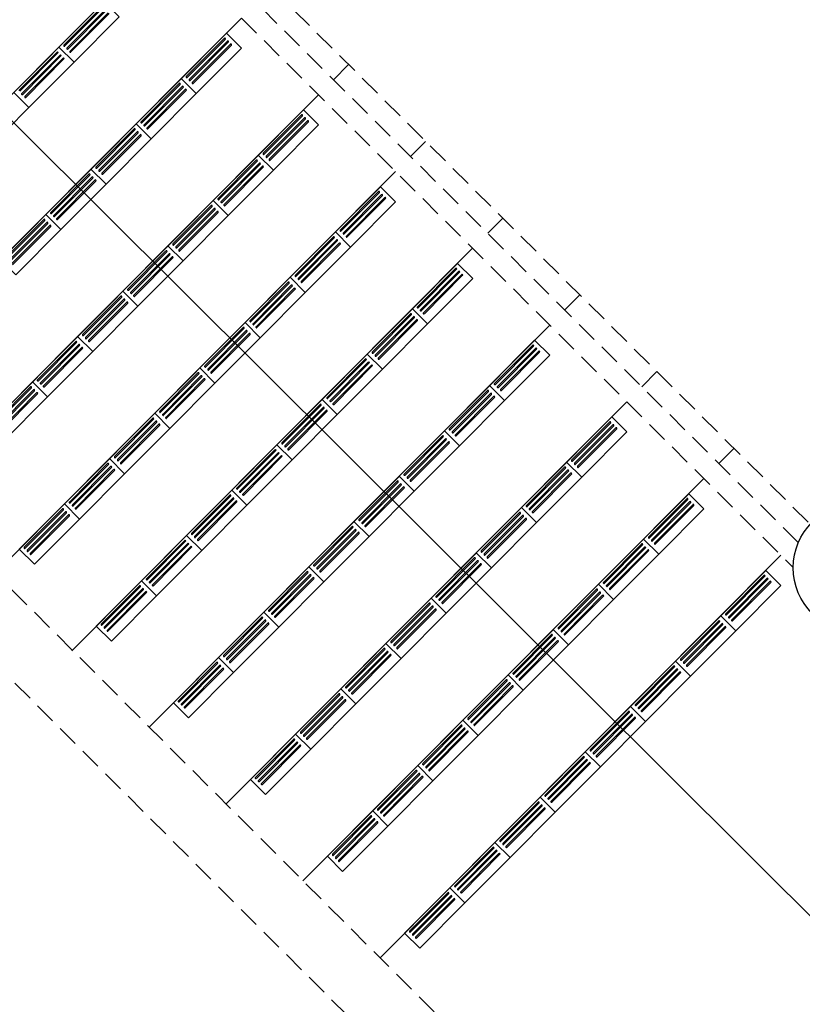
# Model space of a CAD drawing. Units: inches. Extents: x 518343 to 2243824, y -11696 to 886620.
# Drawn here: x 1159722 to 1161556, y 164216 to 166524 of the extents above; entities that cross this region are included whole.
import ezdxf

# ---------------------------------------------------------------- set-up
doc = ezdxf.new("R2010")
doc.units = ezdxf.units.IN
doc.header["$LTSCALE"] = 400
doc.header["$MEASUREMENT"] = 0
doc.linetypes.add('HIDDEN2', pattern=[0.1875, 0.125, -0.0625])
doc.layers.add('1-8', color=8, linetype='Continuous')

msp = doc.modelspace()

# ---------------------------------------------------------------- linework, layer by layer
at = {"layer": '1-8', "linetype": 'HIDDEN2'}
for p, q in [((1159408.9, 167498.5), (1161574.9, 165341.1)), ((1161547, 165298.2), (1159373.5, 167463.2)), ((1159338.3, 167427.8), (1161534.9, 165239.7)), ((1162867.8, 162023.4), (1158437.9, 166453.3)), ((1158331.8, 166347.3), (1162805.7, 161873.4))]:
    msp.add_line(p, q, dxfattribs=at)
at = {"layer": '1-8', "color": 250}
for p, q in [((1160060.9, 166707.9), (1159121.1, 165764.4)), ((1160241.6, 166528), (1159301.8, 165584.5)), ((1160492.8, 166418.9), (1160457.5, 166383.4)), ((1160422.3, 166348), (1159482.5, 165404.5)), ((1160673.5, 166238.9), (1160638.2, 166203.5)), ((1160602.9, 166168.1), (1159663.1, 165224.6)), ((1160854.2, 166059), (1160818.9, 166023.5)), ((1160783.6, 165988.1), (1159843.8, 165044.6)), ((1161034.8, 165879), (1160999.5, 165843.6)), ((1160964.3, 165808.2), (1160024.5, 164864.6)), ((1161215.5, 165699), (1161180.2, 165663.6)), ((1161144.9, 165628.2), (1160205.1, 164684.7)), ((1161396.2, 165519.1), (1161360.9, 165483.7)), ((1161325.6, 165448.2), (1160385.8, 164504.7)), ((1161506.3, 165268.3), (1160566.5, 164324.8))]:
    msp.add_line(p, q, dxfattribs=at)
at = {"layer": '1-8', "color": 58}
for p, q in [((1159915.2, 166554.6), (1159825.6, 166464.6)), ((1159917.3, 166552.4), (1159827.7, 166462.5)), ((1159922.3, 166547.5), (1159832.7, 166457.5)), ((1159924.4, 166545.4), (1159834.8, 166455.4)), ((1159929.4, 166540.4), (1159839.8, 166450.5)), ((1159931.5, 166538.3), (1159841.9, 166448.4)), ((1160112.1, 166390.9), (1160201.7, 166480.9)), ((1160114.2, 166388.8), (1160203.9, 166478.8)), ((1160119.2, 166383.8), (1160208.8, 166473.8)), ((1160121.3, 166381.7), (1160210.9, 166471.7)), ((1160126.3, 166376.8), (1160215.9, 166466.8)), ((1160128.4, 166374.7), (1160218, 166464.6)), ((1159719.7, 166358.3), (1159809.4, 166448.3)), ((1159721.9, 166356.2), (1159811.5, 166446.2)), ((1159726.8, 166351.3), (1159816.4, 166441.2)), ((1159728.9, 166349.1), (1159818.6, 166439.1)), ((1159733.9, 166344.2), (1159823.5, 166434.2)), ((1159736, 166342.1), (1159825.7, 166432.1)), ((1160095.9, 166374.6), (1160006.3, 166284.6)), ((1160098, 166372.5), (1160008.4, 166282.5)), ((1160103, 166367.5), (1160013.3, 166277.6)), ((1160105.1, 166365.4), (1160015.5, 166275.5)), ((1160110.1, 166360.5), (1160020.4, 166270.5)), ((1160112.2, 166358.4), (1160022.6, 166268.4)), ((1160292.8, 166210.9), (1160382.4, 166300.9)), ((1160294.9, 166208.8), (1160384.5, 166298.8)), ((1160299.9, 166203.9), (1160389.5, 166293.9)), ((1160302, 166201.8), (1160391.6, 166291.7)), ((1159900.4, 166178.4), (1159990, 166268.3)), ((1159902.5, 166176.2), (1159992.1, 166266.2)), ((1160306.9, 166196.8), (1160396.6, 166286.8)), ((1160309.1, 166194.7), (1160398.7, 166284.7)), ((1159907.5, 166171.3), (1159997.1, 166261.3)), ((1159909.6, 166169.2), (1159999.2, 166259.2)), ((1159914.6, 166164.2), (1160004.2, 166254.2)), ((1159916.7, 166162.1), (1160006.3, 166252.1)), ((1160276.5, 166194.6), (1160186.9, 166104.7)), ((1160278.7, 166192.5), (1160189, 166102.6)), ((1160283.6, 166187.6), (1160194, 166097.6)), ((1160285.8, 166185.5), (1160196.1, 166095.5)), ((1160290.7, 166180.5), (1160201.1, 166090.6)), ((1160292.8, 166178.4), (1160203.2, 166088.4)), ((1159884.2, 166162.1), (1159794.5, 166072.1)), ((1159886.3, 166159.9), (1159796.7, 166070)), ((1159891.3, 166155), (1159801.6, 166065)), ((1159893.4, 166152.9), (1159803.8, 166062.9)), ((1159898.3, 166147.9), (1159808.7, 166058)), ((1159900.5, 166145.8), (1159810.8, 166055.8)), ((1160473.4, 166031), (1160563.1, 166121)), ((1160475.6, 166028.9), (1160565.2, 166118.8)), ((1160480.5, 166023.9), (1160570.2, 166113.9)), ((1160482.7, 166021.8), (1160572.3, 166111.8)), ((1160487.6, 166016.9), (1160577.2, 166106.8)), ((1160489.7, 166014.8), (1160579.4, 166104.7)), ((1160081.1, 165998.4), (1160170.7, 166088.4)), ((1160083.2, 165996.3), (1160172.8, 166086.3)), ((1160088.2, 165991.3), (1160177.8, 166081.3)), ((1160090.3, 165989.2), (1160179.9, 166079.2)), ((1160095.2, 165984.3), (1160184.9, 166074.3)), ((1160097.4, 165982.2), (1160187, 166072.1)), ((1159688.7, 165965.8), (1159778.3, 166055.8)), ((1159690.8, 165963.7), (1159780.4, 166053.7)), ((1159695.8, 165958.7), (1159785.4, 166048.7)), ((1159697.9, 165956.6), (1159787.5, 166046.6)), ((1159702.9, 165951.7), (1159792.5, 166041.7)), ((1159705, 165949.6), (1159794.6, 166039.5)), ((1160457.2, 166014.7), (1160367.6, 165924.7)), ((1160459.3, 166012.6), (1160369.7, 165922.6)), ((1160464.3, 166007.6), (1160374.7, 165917.7)), ((1160466.4, 166005.5), (1160376.8, 165915.5)), ((1160471.4, 166000.6), (1160381.8, 165910.6)), ((1160473.5, 165998.5), (1160383.9, 165908.5)), ((1160064.8, 165982.1), (1159975.2, 165892.1)), ((1160067, 165980), (1159977.3, 165890)), ((1160071.9, 165975), (1159982.3, 165885.1)), ((1160074, 165972.9), (1159984.4, 165882.9)), ((1160079, 165968), (1159989.4, 165878)), ((1160081.1, 165965.9), (1159991.5, 165875.9)), ((1160654.1, 165851), (1160743.7, 165941)), ((1160656.2, 165848.9), (1160745.9, 165938.9)), ((1160661.2, 165844), (1160750.8, 165934)), ((1160663.3, 165841.9), (1160752.9, 165931.8)), ((1160668.3, 165836.9), (1160757.9, 165926.9)), ((1160670.4, 165834.8), (1160760, 165924.8)), ((1160261.7, 165818.4), (1160351.4, 165908.4)), ((1160263.9, 165816.3), (1160353.5, 165906.3)), ((1160268.8, 165811.4), (1160358.4, 165901.4)), ((1160270.9, 165809.3), (1160360.6, 165899.2)), ((1159869.4, 165785.8), (1159959, 165875.8)), ((1159871.5, 165783.7), (1159961.1, 165873.7)), ((1160275.9, 165804.3), (1160365.5, 165894.3)), ((1160278, 165802.2), (1160367.7, 165892.2)), ((1159876.4, 165778.8), (1159966.1, 165868.8)), ((1159878.6, 165776.7), (1159968.2, 165866.6)), ((1159883.5, 165771.7), (1159973.1, 165861.7)), ((1159885.6, 165769.6), (1159975.3, 165859.6)), ((1160637.9, 165834.7), (1160548.3, 165744.8)), ((1160640, 165832.6), (1160550.4, 165742.6)), ((1160645, 165827.7), (1160555.3, 165737.7)), ((1160647.1, 165825.6), (1160557.5, 165735.6)), ((1160652.1, 165820.6), (1160562.4, 165730.6)), ((1160654.2, 165818.5), (1160564.6, 165728.5)), ((1160245.5, 165802.1), (1160155.9, 165712.2)), ((1160247.6, 165800), (1160158, 165710)), ((1160252.6, 165795.1), (1160163, 165705.1)), ((1160254.7, 165793), (1160165.1, 165703)), ((1160259.7, 165788), (1160170, 165698)), ((1160261.8, 165785.9), (1160172.2, 165695.9)), ((1159853.1, 165769.5), (1159763.5, 165679.6)), ((1159855.2, 165767.4), (1159765.6, 165677.5)), ((1159860.2, 165762.5), (1159770.6, 165672.5)), ((1159862.3, 165760.4), (1159772.7, 165670.4)), ((1160834.8, 165671.1), (1160924.4, 165761.1)), ((1160836.9, 165669), (1160926.5, 165758.9)), ((1159867.3, 165755.4), (1159777.7, 165665.5)), ((1159869.4, 165753.3), (1159779.8, 165663.3)), ((1160841.9, 165664), (1160931.5, 165754)), ((1160844, 165661.9), (1160933.6, 165751.9)), ((1160848.9, 165657), (1160938.6, 165746.9)), ((1160851.1, 165654.8), (1160940.7, 165744.8)), ((1160442.4, 165638.5), (1160532, 165728.5)), ((1160444.5, 165636.4), (1160534.1, 165726.3)), ((1160449.5, 165631.4), (1160539.1, 165721.4)), ((1160451.6, 165629.3), (1160541.2, 165719.3)), ((1160456.6, 165624.4), (1160546.2, 165714.3)), ((1160458.7, 165622.2), (1160548.3, 165712.2)), ((1160050, 165605.9), (1160139.6, 165695.9)), ((1160052.1, 165603.8), (1160141.8, 165693.7)), ((1160057.1, 165598.8), (1160146.7, 165688.8)), ((1160059.2, 165596.7), (1160148.9, 165686.7)), ((1160064.2, 165591.8), (1160153.8, 165681.8)), ((1160066.3, 165589.7), (1160155.9, 165679.6)), ((1159657.6, 165573.3), (1159747.3, 165663.3)), ((1159659.8, 165571.2), (1159749.4, 165661.2)), ((1159664.7, 165566.2), (1159754.3, 165656.2)), ((1159666.8, 165564.1), (1159756.5, 165654.1)), ((1159671.8, 165559.2), (1159761.4, 165649.2)), ((1159673.9, 165557.1), (1159763.6, 165647)), ((1160818.5, 165654.8), (1160728.9, 165564.8)), ((1160820.7, 165652.7), (1160731, 165562.7)), ((1160825.6, 165647.7), (1160736, 165557.7)), ((1160827.8, 165645.6), (1160738.1, 165555.6)), ((1160426.2, 165622.2), (1160336.5, 165532.2)), ((1160428.3, 165620.1), (1160338.7, 165530.1)), ((1160832.7, 165640.7), (1160743.1, 165550.7)), ((1160834.8, 165638.5), (1160745.2, 165548.6)), ((1160433.3, 165615.1), (1160343.6, 165525.1)), ((1160435.4, 165613), (1160345.8, 165523)), ((1160440.3, 165608.1), (1160350.7, 165518.1)), ((1160442.5, 165606), (1160352.8, 165516)), ((1160033.8, 165589.6), (1159944.2, 165499.6)), ((1160035.9, 165587.5), (1159946.3, 165497.5)), ((1160040.9, 165582.5), (1159951.2, 165492.6)), ((1160043, 165580.4), (1159953.4, 165490.4)), ((1160048, 165575.5), (1159958.3, 165485.5)), ((1160050.1, 165573.4), (1159960.5, 165483.4)), ((1161015.4, 165491.1), (1161105.1, 165581.1)), ((1161017.6, 165489), (1161107.2, 165579)), ((1161022.5, 165484.1), (1161112.2, 165574)), ((1161024.7, 165481.9), (1161114.3, 165571.9)), ((1161029.6, 165477), (1161119.2, 165567)), ((1161031.7, 165474.9), (1161121.4, 165564.9)), ((1160623.1, 165458.5), (1160712.7, 165548.5)), ((1160625.2, 165456.4), (1160714.8, 165546.4)), ((1160630.2, 165451.5), (1160719.8, 165541.4)), ((1160632.3, 165449.3), (1160721.9, 165539.3)), ((1160637.2, 165444.4), (1160726.9, 165534.4)), ((1160639.4, 165442.3), (1160729, 165532.3)), ((1160230.7, 165425.9), (1160320.3, 165515.9)), ((1160232.8, 165423.8), (1160322.4, 165513.8)), ((1160237.8, 165418.9), (1160327.4, 165508.9)), ((1160239.9, 165416.8), (1160329.5, 165506.7)), ((1159838.3, 165393.3), (1159927.9, 165483.3)), ((1159840.4, 165391.2), (1159930.1, 165481.2)), ((1160244.9, 165411.8), (1160334.5, 165501.8)), ((1160247, 165409.7), (1160336.6, 165499.7)), ((1159845.4, 165386.3), (1159935, 165476.3)), ((1159847.5, 165384.2), (1159937.1, 165474.1)), ((1159852.5, 165379.2), (1159942.1, 165469.2)), ((1159854.6, 165377.1), (1159944.2, 165467.1)), ((1160999.2, 165474.8), (1160909.6, 165384.8)), ((1161001.3, 165472.7), (1160911.7, 165382.7)), ((1161006.3, 165467.8), (1160916.7, 165377.8)), ((1161008.4, 165465.6), (1160918.8, 165375.7)), ((1161013.4, 165460.7), (1160923.8, 165370.7)), ((1161015.5, 165458.6), (1160925.9, 165368.6)), ((1160606.8, 165442.2), (1160517.2, 165352.2)), ((1160609, 165440.1), (1160519.3, 165350.1)), ((1160613.9, 165435.2), (1160524.3, 165345.2)), ((1160616, 165433.1), (1160526.4, 165343.1)), ((1160621, 165428.1), (1160531.4, 165338.1)), ((1160623.1, 165426), (1160533.5, 165336)), ((1160214.5, 165409.6), (1160124.8, 165319.7)), ((1160216.6, 165407.5), (1160127, 165317.5)), ((1160221.5, 165402.6), (1160131.9, 165312.6)), ((1160223.7, 165400.5), (1160134, 165310.5)), ((1160228.6, 165395.5), (1160139, 165305.5)), ((1160230.7, 165393.4), (1160141.1, 165303.4)), ((1161196.1, 165311.2), (1161285.7, 165401.1)), ((1161198.2, 165309), (1161287.9, 165399)), ((1161203.2, 165304.1), (1161292.8, 165394.1)), ((1161205.3, 165302), (1161294.9, 165392)), ((1159822.1, 165377), (1159732.4, 165287.1)), ((1159824.2, 165374.9), (1159734.6, 165284.9)), ((1159829.2, 165370), (1159739.5, 165280)), ((1159831.3, 165367.9), (1159741.7, 165277.9)), ((1160803.7, 165278.6), (1160893.4, 165368.5)), ((1160805.9, 165276.4), (1160895.5, 165366.4)), ((1161210.3, 165297), (1161299.9, 165387)), ((1161212.4, 165294.9), (1161302, 165384.9)), ((1159836.2, 165362.9), (1159746.6, 165272.9)), ((1159838.4, 165360.8), (1159748.7, 165270.8)), ((1160810.8, 165271.5), (1160900.4, 165361.5)), ((1160812.9, 165269.4), (1160902.6, 165359.4)), ((1160817.9, 165264.5), (1160907.5, 165354.4)), ((1160820, 165262.3), (1160909.7, 165352.3)), ((1160411.4, 165246), (1160501, 165336)), ((1160413.5, 165243.9), (1160503.1, 165333.8)), ((1160418.4, 165238.9), (1160508.1, 165328.9)), ((1160420.6, 165236.8), (1160510.2, 165326.8)), ((1160425.5, 165231.9), (1160515.1, 165321.8)), ((1160427.6, 165229.7), (1160517.3, 165319.7)), ((1160019, 165213.4), (1160108.6, 165303.4)), ((1160021.1, 165211.3), (1160110.7, 165301.2)), ((1160026.1, 165206.3), (1160115.7, 165296.3)), ((1160028.2, 165204.2), (1160117.8, 165294.2)), ((1160033.1, 165199.3), (1160122.8, 165289.2)), ((1160035.3, 165197.1), (1160124.9, 165287.1)), ((1161179.9, 165294.9), (1161090.3, 165204.9)), ((1161182, 165292.7), (1161092.4, 165202.8)), ((1161187, 165287.8), (1161097.3, 165197.8)), ((1161189.1, 165285.7), (1161099.5, 165195.7)), ((1161194.1, 165280.7), (1161104.4, 165190.8)), ((1161196.2, 165278.6), (1161106.6, 165188.7)), ((1160787.5, 165262.3), (1160697.9, 165172.3)), ((1160789.6, 165260.2), (1160700, 165170.2)), ((1160794.6, 165255.2), (1160705, 165165.2)), ((1160796.7, 165253.1), (1160707.1, 165163.1)), ((1160395.1, 165229.7), (1160305.5, 165139.7)), ((1160397.2, 165227.6), (1160307.6, 165137.6)), ((1160801.7, 165248.2), (1160712, 165158.2)), ((1160803.8, 165246), (1160714.2, 165156.1)), ((1160402.2, 165222.6), (1160312.6, 165132.6)), ((1160404.3, 165220.5), (1160314.7, 165130.5)), ((1160409.3, 165215.6), (1160319.7, 165125.6)), ((1160411.4, 165213.4), (1160321.8, 165123.5)), ((1161376.8, 165131.2), (1161466.4, 165221.2)), ((1161378.9, 165129.1), (1161468.5, 165219.1)), ((1161383.9, 165124.1), (1161473.5, 165214.1)), ((1161386, 165122), (1161475.6, 165212)), ((1161390.9, 165117.1), (1161480.6, 165207.1)), ((1161393.1, 165115), (1161482.7, 165204.9)), ((1160002.7, 165197.1), (1159913.1, 165107.1)), ((1160004.9, 165195), (1159915.2, 165105)), ((1160009.8, 165190), (1159920.2, 165100)), ((1160011.9, 165187.9), (1159922.3, 165097.9)), ((1160016.9, 165183), (1159927.3, 165093)), ((1160019, 165180.9), (1159929.4, 165090.9)), ((1160984.4, 165098.6), (1161074, 165188.6)), ((1160986.5, 165096.5), (1161076.1, 165186.5)), ((1160991.5, 165091.6), (1161081.1, 165181.5)), ((1160993.6, 165089.4), (1161083.2, 165179.4)), ((1160998.6, 165084.5), (1161088.2, 165174.5)), ((1161000.7, 165082.4), (1161090.3, 165172.4)), ((1160592, 165066), (1160681.6, 165156)), ((1160594.1, 165063.9), (1160683.8, 165153.9)), ((1160599.1, 165059), (1160688.7, 165148.9)), ((1160601.2, 165056.8), (1160690.9, 165146.8)), ((1160606.2, 165051.9), (1160695.8, 165141.9)), ((1160608.3, 165049.8), (1160697.9, 165139.8)), ((1160199.6, 165033.4), (1160289.3, 165123.4)), ((1160201.8, 165031.3), (1160291.4, 165121.3)), ((1160206.7, 165026.4), (1160296.3, 165116.3)), ((1160208.8, 165024.2), (1160298.5, 165114.2)), ((1161360.5, 165114.9), (1161270.9, 165024.9)), ((1161362.7, 165112.8), (1161273, 165022.8)), ((1160213.8, 165019.3), (1160303.4, 165109.3)), ((1160215.9, 165017.2), (1160305.6, 165107.2)), ((1161367.6, 165107.8), (1161278, 165017.9)), ((1161369.8, 165105.7), (1161280.1, 165015.8)), ((1161374.7, 165100.8), (1161285.1, 165010.8)), ((1161376.8, 165098.7), (1161287.2, 165008.7)), ((1160968.2, 165082.3), (1160878.5, 164992.3)), ((1160970.3, 165080.2), (1160880.7, 164990.2)), ((1160975.3, 165075.3), (1160885.6, 164985.3)), ((1160977.4, 165073.1), (1160887.8, 164983.2)), ((1160982.3, 165068.2), (1160892.7, 164978.2)), ((1160984.5, 165066.1), (1160894.8, 164976.1)), ((1160575.8, 165049.7), (1160486.2, 164959.7)), ((1160577.9, 165047.6), (1160488.3, 164957.6)), ((1160582.9, 165042.7), (1160493.2, 164952.7)), ((1160585, 165040.5), (1160495.4, 164950.6)), ((1160590, 165035.6), (1160500.3, 164945.6)), ((1160592.1, 165033.5), (1160502.5, 164943.5)), ((1160183.4, 165017.1), (1160093.8, 164927.1)), ((1160185.5, 165015), (1160095.9, 164925)), ((1160190.5, 165010.1), (1160100.9, 164920.1)), ((1160192.6, 165008), (1160103, 164918)), ((1160197.6, 165003), (1160107.9, 164913)), ((1160199.7, 165000.9), (1160110.1, 164910.9)), ((1161165.1, 164918.7), (1161254.7, 165008.6)), ((1161167.2, 164916.5), (1161256.8, 165006.5)), ((1161172.2, 164911.6), (1161261.8, 165001.6)), ((1161174.3, 164909.5), (1161263.9, 164999.5)), ((1160772.7, 164886.1), (1160862.3, 164976)), ((1160774.8, 164883.9), (1160864.4, 164973.9)), ((1161179.2, 164904.5), (1161268.9, 164994.5)), ((1161181.4, 164902.4), (1161271, 164992.4)), ((1160779.8, 164879), (1160869.4, 164969)), ((1160781.9, 164876.9), (1160871.5, 164966.9)), ((1160786.9, 164871.9), (1160876.5, 164961.9)), ((1160789, 164869.8), (1160878.6, 164959.8)), ((1160380.3, 164853.5), (1160469.9, 164943.4)), ((1160382.4, 164851.3), (1160472.1, 164941.3)), ((1160387.4, 164846.4), (1160477, 164936.4)), ((1160389.5, 164844.3), (1160479.1, 164934.3)), ((1160394.5, 164839.4), (1160484.1, 164929.3)), ((1160396.6, 164837.2), (1160486.2, 164927.2)), ((1161148.8, 164902.4), (1161059.2, 164812.4)), ((1161151, 164900.2), (1161061.3, 164810.3)), ((1161155.9, 164895.3), (1161066.3, 164805.3)), ((1161158, 164893.2), (1161068.4, 164803.2)), ((1161163, 164888.2), (1161073.4, 164798.3)), ((1161165.1, 164886.1), (1161075.5, 164796.1)), ((1160756.5, 164869.8), (1160666.8, 164779.8)), ((1160758.6, 164867.6), (1160669, 164777.7)), ((1160763.5, 164862.7), (1160673.9, 164772.7)), ((1160765.7, 164860.6), (1160676, 164770.6)), ((1160364.1, 164837.2), (1160274.4, 164747.2)), ((1160366.2, 164835.1), (1160276.6, 164745.1)), ((1160770.6, 164855.6), (1160681, 164765.7)), ((1160772.7, 164853.5), (1160683.1, 164763.6)), ((1160371.2, 164830.1), (1160281.5, 164740.1)), ((1160373.3, 164828), (1160283.7, 164738)), ((1160378.2, 164823.1), (1160288.6, 164733.1)), ((1160380.4, 164820.9), (1160290.7, 164731)), ((1160953.4, 164706.1), (1161043, 164796.1)), ((1160955.5, 164704), (1161045.1, 164794)), ((1160960.4, 164699), (1161050.1, 164789)), ((1160962.6, 164696.9), (1161052.2, 164786.9)), ((1160967.5, 164692), (1161057.1, 164782)), ((1160969.6, 164689.9), (1161059.3, 164779.8)), ((1160561, 164673.5), (1160650.6, 164763.5)), ((1160563.1, 164671.4), (1160652.7, 164761.4)), ((1160568.1, 164666.5), (1160657.7, 164756.4)), ((1160570.2, 164664.3), (1160659.8, 164754.3)), ((1160575.1, 164659.4), (1160664.8, 164749.4)), ((1160577.3, 164657.3), (1160666.9, 164747.3)), ((1160937.1, 164689.8), (1160847.5, 164599.8)), ((1160939.2, 164687.7), (1160849.6, 164597.7)), ((1160944.2, 164682.7), (1160854.6, 164592.8)), ((1160946.3, 164680.6), (1160856.7, 164590.7)), ((1160951.3, 164675.7), (1160861.7, 164585.7)), ((1160953.4, 164673.6), (1160863.8, 164583.6)), ((1160544.7, 164657.2), (1160455.1, 164567.2)), ((1160546.9, 164655.1), (1160457.2, 164565.1)), ((1160551.8, 164650.2), (1160462.2, 164560.2)), ((1160553.9, 164648), (1160464.3, 164558.1)), ((1160558.9, 164643.1), (1160469.3, 164553.1)), ((1160561, 164641), (1160471.4, 164551)), ((1160741.6, 164493.6), (1160831.3, 164583.5)), ((1160743.8, 164491.4), (1160833.4, 164581.4)), ((1160748.7, 164486.5), (1160838.3, 164576.5)), ((1160750.8, 164484.4), (1160840.5, 164574.4)), ((1160755.8, 164479.4), (1160845.4, 164569.4)), ((1160757.9, 164477.3), (1160847.6, 164567.3)), ((1160725.4, 164477.3), (1160635.8, 164387.3)), ((1160727.5, 164475.1), (1160637.9, 164385.2)), ((1160732.5, 164470.2), (1160642.9, 164380.2)), ((1160734.6, 164468.1), (1160645, 164378.1)), ((1160739.6, 164463.1), (1160649.9, 164373.2)), ((1160741.7, 164461), (1160652.1, 164371))]:
    msp.add_line(p, q, dxfattribs=at)
at = {"layer": '1-8', "color": 250, "linetype": 'ByBlock', "ltscale": 3}
for points in [[(1158967.7, 167020.3), (1161619.6, 164378.8), (1162363.6, 164648.5), (1162363.6, 166516.7)], [(1158967.7, 167020.3), (1161619.6, 164378.8), (1162363.6, 164648.5), (1162363.6, 166818.4)]]:
    msp.add_lwpolyline(points, dxfattribs=at)
at = {"layer": '1-8', "color": 58}
for points in [[(1159919.8, 166566.2), (1159955.2, 166531), (1159849.4, 166424.7), (1159813.9, 166460), (1159919.8, 166566.2)], [(1160100.5, 166386.3), (1160135.9, 166351), (1160241.7, 166457.3), (1160206.3, 166492.6), (1160100.5, 166386.3)], [(1159708.1, 166353.7), (1159743.5, 166318.4), (1159849.4, 166424.7), (1159813.9, 166460), (1159708.1, 166353.7)], [(1160100.5, 166386.3), (1160135.9, 166351), (1160030, 166244.7), (1159994.6, 166280), (1160100.5, 166386.3)], [(1159708.1, 166353.7), (1159743.5, 166318.4), (1159637.6, 166212.1), (1159602.2, 166247.4), (1159708.1, 166353.7)], [(1160281.1, 166206.3), (1160316.5, 166171), (1160422.4, 166277.3), (1160387, 166312.6), (1160281.1, 166206.3)], [(1159888.7, 166173.7), (1159924.2, 166138.4), (1160030, 166244.7), (1159994.6, 166280), (1159888.7, 166173.7)], [(1160281.1, 166206.3), (1160316.5, 166171), (1160210.7, 166064.8), (1160175.3, 166100), (1160281.1, 166206.3)], [(1159888.7, 166173.7), (1159924.2, 166138.4), (1159818.3, 166032.2), (1159782.9, 166067.5), (1159888.7, 166173.7)], [(1160461.8, 166026.4), (1160497.2, 165991.1), (1160603.1, 166097.4), (1160567.6, 166132.6), (1160461.8, 166026.4)], [(1160069.4, 165993.8), (1160104.8, 165958.5), (1160210.7, 166064.8), (1160175.3, 166100), (1160069.4, 165993.8)], [(1159677, 165961.2), (1159712.5, 165925.9), (1159818.3, 166032.2), (1159782.9, 166067.5), (1159677, 165961.2)], [(1160461.8, 166026.4), (1160497.2, 165991.1), (1160391.4, 165884.8), (1160355.9, 165920.1), (1160461.8, 166026.4)], [(1160069.4, 165993.8), (1160104.8, 165958.5), (1159999, 165852.2), (1159963.5, 165887.5), (1160069.4, 165993.8)], [(1160642.5, 165846.4), (1160677.9, 165811.1), (1160783.7, 165917.4), (1160748.3, 165952.7), (1160642.5, 165846.4)], [(1160250.1, 165813.8), (1160285.5, 165778.5), (1160391.4, 165884.8), (1160355.9, 165920.1), (1160250.1, 165813.8)], [(1159857.7, 165781.2), (1159893.1, 165745.9), (1159999, 165852.2), (1159963.5, 165887.5), (1159857.7, 165781.2)], [(1160642.5, 165846.4), (1160677.9, 165811.1), (1160572, 165704.8), (1160536.6, 165740.1), (1160642.5, 165846.4)], [(1160250.1, 165813.8), (1160285.5, 165778.5), (1160179.6, 165672.3), (1160144.2, 165707.5), (1160250.1, 165813.8)], [(1159857.7, 165781.2), (1159893.1, 165745.9), (1159787.3, 165639.7), (1159751.8, 165675), (1159857.7, 165781.2)], [(1160823.1, 165666.5), (1160858.5, 165631.2), (1160964.4, 165737.4), (1160929, 165772.7), (1160823.1, 165666.5)], [(1160430.7, 165633.9), (1160466.2, 165598.6), (1160572, 165704.8), (1160536.6, 165740.1), (1160430.7, 165633.9)], [(1160038.4, 165601.3), (1160073.8, 165566), (1160179.6, 165672.3), (1160144.2, 165707.5), (1160038.4, 165601.3)], [(1159646, 165568.7), (1159681.4, 165533.4), (1159787.3, 165639.7), (1159751.8, 165675), (1159646, 165568.7)], [(1160823.1, 165666.5), (1160858.5, 165631.2), (1160752.7, 165524.9), (1160717.3, 165560.2), (1160823.1, 165666.5)], [(1160430.7, 165633.9), (1160466.2, 165598.6), (1160360.3, 165492.3), (1160324.9, 165527.6), (1160430.7, 165633.9)], [(1160038.4, 165601.3), (1160073.8, 165566), (1159967.9, 165459.7), (1159932.5, 165495), (1160038.4, 165601.3)], [(1161003.8, 165486.5), (1161039.2, 165451.2), (1161145.1, 165557.5), (1161109.6, 165592.8), (1161003.8, 165486.5)], [(1160611.4, 165453.9), (1160646.8, 165418.6), (1160752.7, 165524.9), (1160717.3, 165560.2), (1160611.4, 165453.9)], [(1160219, 165421.3), (1160254.5, 165386), (1160360.3, 165492.3), (1160324.9, 165527.6), (1160219, 165421.3)], [(1159826.6, 165388.7), (1159862.1, 165353.4), (1159967.9, 165459.7), (1159932.5, 165495), (1159826.6, 165388.7)], [(1161003.8, 165486.5), (1161039.2, 165451.2), (1160933.4, 165344.9), (1160897.9, 165380.2), (1161003.8, 165486.5)], [(1160611.4, 165453.9), (1160646.8, 165418.6), (1160541, 165312.3), (1160505.5, 165347.6), (1160611.4, 165453.9)], [(1160219, 165421.3), (1160254.5, 165386), (1160148.6, 165279.8), (1160113.2, 165315), (1160219, 165421.3)], [(1161184.5, 165306.5), (1161219.9, 165271.3), (1161325.7, 165377.5), (1161290.3, 165412.8), (1161184.5, 165306.5)], [(1159826.6, 165388.7), (1159862.1, 165353.4), (1159756.2, 165247.2), (1159720.8, 165282.4), (1159826.6, 165388.7)], [(1160792.1, 165273.9), (1160827.5, 165238.7), (1160933.4, 165344.9), (1160897.9, 165380.2), (1160792.1, 165273.9)], [(1160399.7, 165241.4), (1160435.1, 165206.1), (1160541, 165312.3), (1160505.5, 165347.6), (1160399.7, 165241.4)], [(1160007.3, 165208.8), (1160042.7, 165173.5), (1160148.6, 165279.8), (1160113.2, 165315), (1160007.3, 165208.8)], [(1161184.5, 165306.5), (1161219.9, 165271.3), (1161114, 165165), (1161078.6, 165200.3), (1161184.5, 165306.5)], [(1160792.1, 165273.9), (1160827.5, 165238.7), (1160721.6, 165132.4), (1160686.2, 165167.7), (1160792.1, 165273.9)], [(1160399.7, 165241.4), (1160435.1, 165206.1), (1160329.3, 165099.8), (1160293.8, 165135.1), (1160399.7, 165241.4)], [(1161365.1, 165126.6), (1161400.5, 165091.3), (1161506.4, 165197.6), (1161471, 165232.9), (1161365.1, 165126.6)], [(1160007.3, 165208.8), (1160042.7, 165173.5), (1159936.9, 165067.2), (1159901.5, 165102.5), (1160007.3, 165208.8)], [(1160972.7, 165094), (1161008.2, 165058.7), (1161114, 165165), (1161078.6, 165200.3), (1160972.7, 165094)], [(1160580.4, 165061.4), (1160615.8, 165026.1), (1160721.6, 165132.4), (1160686.2, 165167.7), (1160580.4, 165061.4)], [(1160188, 165028.8), (1160223.4, 164993.5), (1160329.3, 165099.8), (1160293.8, 165135.1), (1160188, 165028.8)], [(1161365.1, 165126.6), (1161400.5, 165091.3), (1161294.7, 164985), (1161259.3, 165020.3), (1161365.1, 165126.6)], [(1160972.7, 165094), (1161008.2, 165058.7), (1160902.3, 164952.4), (1160866.9, 164987.7), (1160972.7, 165094)], [(1160580.4, 165061.4), (1160615.8, 165026.1), (1160509.9, 164919.8), (1160474.5, 164955.1), (1160580.4, 165061.4)], [(1160188, 165028.8), (1160223.4, 164993.5), (1160117.5, 164887.2), (1160082.1, 164922.5), (1160188, 165028.8)], [(1161153.4, 164914), (1161188.8, 164878.7), (1161294.7, 164985), (1161259.3, 165020.3), (1161153.4, 164914)], [(1160761, 164881.4), (1160796.5, 164846.2), (1160902.3, 164952.4), (1160866.9, 164987.7), (1160761, 164881.4)], [(1160368.6, 164848.8), (1160404.1, 164813.6), (1160509.9, 164919.8), (1160474.5, 164955.1), (1160368.6, 164848.8)], [(1161153.4, 164914), (1161188.8, 164878.7), (1161083, 164772.5), (1161047.5, 164807.8), (1161153.4, 164914)], [(1160761, 164881.4), (1160796.5, 164846.2), (1160690.6, 164739.9), (1160655.2, 164775.2), (1160761, 164881.4)], [(1160368.6, 164848.8), (1160404.1, 164813.6), (1160298.2, 164707.3), (1160262.8, 164742.6), (1160368.6, 164848.8)], [(1160941.7, 164701.5), (1160977.1, 164666.2), (1161083, 164772.5), (1161047.5, 164807.8), (1160941.7, 164701.5)], [(1160549.3, 164668.9), (1160584.7, 164633.6), (1160690.6, 164739.9), (1160655.2, 164775.2), (1160549.3, 164668.9)], [(1160941.7, 164701.5), (1160977.1, 164666.2), (1160871.3, 164559.9), (1160835.8, 164595.2), (1160941.7, 164701.5)], [(1160549.3, 164668.9), (1160584.7, 164633.6), (1160478.9, 164527.3), (1160443.5, 164562.6), (1160549.3, 164668.9)], [(1160730, 164488.9), (1160765.4, 164453.6), (1160871.3, 164559.9), (1160835.8, 164595.2), (1160730, 164488.9)], [(1160730, 164488.9), (1160765.4, 164453.6), (1160659.5, 164347.4), (1160624.1, 164382.7), (1160730, 164488.9)]]:
    msp.add_lwpolyline(points, dxfattribs=at)
at = {"layer": '1-8'}
msp.add_circle((1161684.9, 165239.1), 150, dxfattribs=at)
at = {"layer": '1-8', "color": 58}
for centre, start, end in [((1160202.8, 166479.8), 315.1127, 135.1127), ((1160209.9, 166472.8), 315.1127, 135.1127), ((1159826.7, 166463.5), 135.1127, 315.1127), ((1159833.7, 166456.5), 135.1127, 315.1127), ((1159840.8, 166449.4), 135.1127, 315.1127), ((1160217, 166465.7), 315.1127, 135.1127), ((1159810.4, 166447.2), 315.1127, 135.1127), ((1159817.5, 166440.2), 315.1127, 135.1127), ((1159824.6, 166433.1), 315.1127, 135.1127), ((1160113.2, 166389.8), 135.1127, 315.1127), ((1160120.3, 166382.8), 135.1127, 315.1127), ((1160096.9, 166373.5), 315.1127, 135.1127), ((1160104, 166366.5), 315.1127, 135.1127), ((1160111.1, 166359.4), 315.1127, 135.1127), ((1160127.3, 166375.7), 135.1127, 315.1127), ((1159727.9, 166350.2), 135.1127, 315.1127), ((1159735, 166343.1), 135.1127, 315.1127), ((1160383.5, 166299.9), 315.1127, 135.1127), ((1160390.6, 166292.8), 315.1127, 135.1127), ((1159991.1, 166267.3), 315.1127, 135.1127), ((1160007.3, 166283.6), 135.1127, 315.1127), ((1160014.4, 166276.5), 135.1127, 315.1127), ((1160021.5, 166269.5), 135.1127, 315.1127), ((1160397.6, 166285.7), 315.1127, 135.1127), ((1159998.2, 166260.2), 315.1127, 135.1127), ((1160005.3, 166253.2), 315.1127, 135.1127), ((1160293.8, 166209.9), 135.1127, 315.1127), ((1160300.9, 166202.8), 135.1127, 315.1127), ((1160308, 166195.8), 135.1127, 315.1127), ((1159901.5, 166177.3), 135.1127, 315.1127), ((1160277.6, 166193.6), 315.1127, 135.1127), ((1160284.7, 166186.5), 315.1127, 135.1127), ((1160291.8, 166179.5), 315.1127, 135.1127), ((1159885.2, 166161), 315.1127, 135.1127), ((1159892.3, 166153.9), 315.1127, 135.1127), ((1159908.5, 166170.2), 135.1127, 315.1127), ((1159915.6, 166163.2), 135.1127, 315.1127), ((1159899.4, 166146.9), 315.1127, 135.1127), ((1160188, 166103.6), 135.1127, 315.1127), ((1160564.1, 166119.9), 315.1127, 135.1127), ((1160571.2, 166112.8), 315.1127, 135.1127), ((1160578.3, 166105.8), 315.1127, 135.1127), ((1160171.8, 166087.3), 315.1127, 135.1127), ((1160178.8, 166080.3), 315.1127, 135.1127), ((1160195.1, 166096.6), 135.1127, 315.1127), ((1160202.2, 166089.5), 135.1127, 315.1127), ((1159795.6, 166071), 135.1127, 315.1127), ((1159802.7, 166064), 135.1127, 315.1127), ((1159809.8, 166056.9), 135.1127, 315.1127), ((1160185.9, 166073.2), 315.1127, 135.1127), ((1159779.4, 166054.7), 315.1127, 135.1127), ((1159786.5, 166047.7), 315.1127, 135.1127), ((1159793.5, 166040.6), 315.1127, 135.1127), ((1160458.3, 166013.6), 315.1127, 135.1127), ((1160474.5, 166029.9), 135.1127, 315.1127), ((1160481.6, 166022.9), 135.1127, 315.1127), ((1160488.7, 166015.8), 135.1127, 315.1127), ((1160082.1, 165997.3), 135.1127, 315.1127), ((1160089.2, 165990.3), 135.1127, 315.1127), ((1160465.4, 166006.6), 315.1127, 135.1127), ((1160472.4, 165999.5), 315.1127, 135.1127), ((1160065.9, 165981), 315.1127, 135.1127), ((1160073, 165974), 315.1127, 135.1127), ((1160080.1, 165966.9), 315.1127, 135.1127), ((1160096.3, 165983.2), 135.1127, 315.1127), ((1160368.7, 165923.7), 135.1127, 315.1127), ((1160744.8, 165939.9), 315.1127, 135.1127), ((1160751.9, 165932.9), 315.1127, 135.1127), ((1160759, 165925.8), 315.1127, 135.1127), ((1160352.4, 165907.4), 315.1127, 135.1127), ((1160359.5, 165900.3), 315.1127, 135.1127), ((1160375.7, 165916.6), 135.1127, 315.1127), ((1160382.8, 165909.5), 135.1127, 315.1127), ((1159960, 165874.8), 315.1127, 135.1127), ((1159976.3, 165891.1), 135.1127, 315.1127), ((1159983.4, 165884), 135.1127, 315.1127), ((1159990.4, 165876.9), 135.1127, 315.1127), ((1160366.6, 165893.2), 315.1127, 135.1127), ((1159967.1, 165867.7), 315.1127, 135.1127), ((1159974.2, 165860.7), 315.1127, 135.1127), ((1160655.2, 165850), 135.1127, 315.1127), ((1160638.9, 165833.7), 315.1127, 135.1127), ((1160646, 165826.6), 315.1127, 135.1127), ((1160662.3, 165842.9), 135.1127, 315.1127), ((1160669.3, 165835.9), 135.1127, 315.1127), ((1160262.8, 165817.4), 135.1127, 315.1127), ((1160269.9, 165810.3), 135.1127, 315.1127), ((1160277, 165803.3), 135.1127, 315.1127), ((1160653.1, 165819.6), 315.1127, 135.1127), ((1159870.4, 165784.8), 135.1127, 315.1127), ((1160246.6, 165801.1), 315.1127, 135.1127), ((1160253.6, 165794), 315.1127, 135.1127), ((1160260.7, 165787), 315.1127, 135.1127), ((1159854.2, 165768.5), 315.1127, 135.1127), ((1159861.3, 165761.4), 315.1127, 135.1127), ((1159877.5, 165777.7), 135.1127, 315.1127), ((1159884.6, 165770.7), 135.1127, 315.1127), ((1160925.5, 165760), 315.1127, 135.1127), ((1159868.4, 165754.4), 315.1127, 135.1127), ((1160549.3, 165743.7), 135.1127, 315.1127), ((1160556.4, 165736.6), 135.1127, 315.1127), ((1160932.6, 165752.9), 315.1127, 135.1127), ((1160939.6, 165745.9), 315.1127, 135.1127), ((1160156.9, 165711.1), 135.1127, 315.1127), ((1160533.1, 165727.4), 315.1127, 135.1127), ((1160540.2, 165720.3), 315.1127, 135.1127), ((1160547.3, 165713.3), 315.1127, 135.1127), ((1160563.5, 165729.6), 135.1127, 315.1127), ((1160140.7, 165694.8), 315.1127, 135.1127), ((1160147.8, 165687.8), 315.1127, 135.1127), ((1160164, 165704), 135.1127, 315.1127), ((1160171.1, 165697), 135.1127, 315.1127), ((1159764.6, 165678.5), 135.1127, 315.1127), ((1159771.6, 165671.5), 135.1127, 315.1127), ((1159778.7, 165664.4), 135.1127, 315.1127), ((1160154.9, 165680.7), 315.1127, 135.1127), ((1160835.8, 165670), 135.1127, 315.1127), ((1159748.3, 165662.2), 315.1127, 135.1127), ((1159755.4, 165655.2), 315.1127, 135.1127), ((1159762.5, 165648.1), 315.1127, 135.1127), ((1160819.6, 165653.7), 315.1127, 135.1127), ((1160826.7, 165646.7), 315.1127, 135.1127), ((1160842.9, 165663), 135.1127, 315.1127), ((1160850, 165655.9), 135.1127, 315.1127), ((1160427.2, 165621.1), 315.1127, 135.1127), ((1160443.5, 165637.4), 135.1127, 315.1127), ((1160450.5, 165630.4), 135.1127, 315.1127), ((1160457.6, 165623.3), 135.1127, 315.1127), ((1160833.8, 165639.6), 315.1127, 135.1127), ((1160051.1, 165604.8), 135.1127, 315.1127), ((1160058.2, 165597.8), 135.1127, 315.1127), ((1160434.3, 165614.1), 315.1127, 135.1127), ((1160441.4, 165607), 315.1127, 135.1127), ((1160034.8, 165588.5), 315.1127, 135.1127), ((1160041.9, 165581.5), 315.1127, 135.1127), ((1160049, 165574.4), 315.1127, 135.1127), ((1160065.3, 165590.7), 135.1127, 315.1127), ((1161106.1, 165580), 315.1127, 135.1127), ((1161113.2, 165573), 315.1127, 135.1127), ((1160730, 165563.7), 135.1127, 315.1127), ((1160737.1, 165556.7), 135.1127, 315.1127), ((1160744.2, 165549.6), 135.1127, 315.1127), ((1161120.3, 165565.9), 315.1127, 135.1127), ((1160337.6, 165531.1), 135.1127, 315.1127), ((1160713.8, 165547.4), 315.1127, 135.1127), ((1160720.8, 165540.4), 315.1127, 135.1127), ((1160727.9, 165533.3), 315.1127, 135.1127), ((1160321.4, 165514.9), 315.1127, 135.1127), ((1160328.5, 165507.8), 315.1127, 135.1127), ((1160344.7, 165524.1), 135.1127, 315.1127), ((1160351.8, 165517), 135.1127, 315.1127), ((1159929, 165482.3), 315.1127, 135.1127), ((1159945.2, 165498.6), 135.1127, 315.1127), ((1159952.3, 165491.5), 135.1127, 315.1127), ((1159959.4, 165484.4), 135.1127, 315.1127), ((1160335.5, 165500.7), 315.1127, 135.1127), ((1161016.5, 165490.1), 135.1127, 315.1127), ((1161023.6, 165483), 135.1127, 315.1127), ((1159936.1, 165475.2), 315.1127, 135.1127), ((1159943.2, 165468.1), 315.1127, 135.1127), ((1160624.1, 165457.5), 135.1127, 315.1127), ((1161000.3, 165473.8), 315.1127, 135.1127), ((1161007.4, 165466.7), 315.1127, 135.1127), ((1161014.4, 165459.6), 315.1127, 135.1127), ((1161030.7, 165475.9), 135.1127, 315.1127), ((1160607.9, 165441.2), 315.1127, 135.1127), ((1160615, 165434.1), 315.1127, 135.1127), ((1160631.2, 165450.4), 135.1127, 315.1127), ((1160638.3, 165443.3), 135.1127, 315.1127), ((1160231.7, 165424.9), 135.1127, 315.1127), ((1160238.8, 165417.8), 135.1127, 315.1127), ((1160245.9, 165410.8), 135.1127, 315.1127), ((1160622.1, 165427.1), 315.1127, 135.1127), ((1159839.4, 165392.3), 135.1127, 315.1127), ((1160215.5, 165408.6), 315.1127, 135.1127), ((1160222.6, 165401.5), 315.1127, 135.1127), ((1160229.7, 165394.5), 315.1127, 135.1127), ((1161286.8, 165400.1), 315.1127, 135.1127), ((1161293.9, 165393), 315.1127, 135.1127), ((1159823.1, 165376), 315.1127, 135.1127), ((1159830.2, 165368.9), 315.1127, 135.1127), ((1159846.5, 165385.2), 135.1127, 315.1127), ((1159853.5, 165378.2), 135.1127, 315.1127), ((1160894.4, 165367.5), 315.1127, 135.1127), ((1160910.7, 165383.8), 135.1127, 315.1127), ((1160917.7, 165376.7), 135.1127, 315.1127), ((1160924.8, 165369.7), 135.1127, 315.1127), ((1161301, 165386), 315.1127, 135.1127), ((1159837.3, 165361.9), 315.1127, 135.1127), ((1160518.3, 165351.2), 135.1127, 315.1127), ((1160525.4, 165344.1), 135.1127, 315.1127), ((1160901.5, 165360.4), 315.1127, 135.1127), ((1160908.6, 165353.4), 315.1127, 135.1127), ((1160125.9, 165318.6), 135.1127, 315.1127), ((1160502, 165334.9), 315.1127, 135.1127), ((1160509.1, 165327.8), 315.1127, 135.1127), ((1160516.2, 165320.8), 315.1127, 135.1127), ((1160532.4, 165337.1), 135.1127, 315.1127), ((1160109.7, 165302.3), 315.1127, 135.1127), ((1160116.7, 165295.2), 315.1127, 135.1127), ((1160133, 165311.5), 135.1127, 315.1127), ((1160140.1, 165304.5), 135.1127, 315.1127), ((1161180.9, 165293.8), 315.1127, 135.1127), ((1161197.2, 165310.1), 135.1127, 315.1127), ((1161204.3, 165303), 135.1127, 315.1127), ((1161211.3, 165296), 135.1127, 315.1127), ((1159733.5, 165286), 135.1127, 315.1127), ((1159740.6, 165278.9), 135.1127, 315.1127), ((1159747.7, 165271.9), 135.1127, 315.1127), ((1160123.8, 165288.2), 315.1127, 135.1127), ((1160804.8, 165277.5), 135.1127, 315.1127), ((1161188, 165286.7), 315.1127, 135.1127), ((1161195.1, 165279.7), 315.1127, 135.1127), ((1160788.6, 165261.2), 315.1127, 135.1127), ((1160795.6, 165254.2), 315.1127, 135.1127), ((1160811.9, 165270.4), 135.1127, 315.1127), ((1160819, 165263.4), 135.1127, 315.1127), ((1160396.2, 165228.6), 315.1127, 135.1127), ((1160412.4, 165244.9), 135.1127, 315.1127), ((1160419.5, 165237.9), 135.1127, 315.1127), ((1160426.6, 165230.8), 135.1127, 315.1127), ((1160802.7, 165247.1), 315.1127, 135.1127), ((1160020, 165212.3), 135.1127, 315.1127), ((1160027.1, 165205.3), 135.1127, 315.1127), ((1160403.3, 165221.6), 315.1127, 135.1127), ((1160410.4, 165214.5), 315.1127, 135.1127), ((1161091.3, 165203.8), 135.1127, 315.1127), ((1161467.5, 165220.1), 315.1127, 135.1127), ((1161474.6, 165213.1), 315.1127, 135.1127), ((1161481.6, 165206), 315.1127, 135.1127), ((1160003.8, 165196), 315.1127, 135.1127), ((1160010.9, 165189), 315.1127, 135.1127), ((1160018, 165181.9), 315.1127, 135.1127), ((1160034.2, 165198.2), 135.1127, 315.1127), ((1161075.1, 165187.5), 315.1127, 135.1127), ((1161082.2, 165180.5), 315.1127, 135.1127), ((1161098.4, 165196.8), 135.1127, 315.1127), ((1161105.5, 165189.7), 135.1127, 315.1127), ((1160698.9, 165171.2), 135.1127, 315.1127), ((1160706, 165164.2), 135.1127, 315.1127), ((1160713.1, 165157.1), 135.1127, 315.1127), ((1161089.3, 165173.4), 315.1127, 135.1127), ((1160306.6, 165138.6), 135.1127, 315.1127), ((1160682.7, 165154.9), 315.1127, 135.1127), ((1160689.8, 165147.9), 315.1127, 135.1127), ((1160696.9, 165140.8), 315.1127, 135.1127), ((1160290.3, 165122.3), 315.1127, 135.1127), ((1160297.4, 165115.3), 315.1127, 135.1127), ((1160313.6, 165131.6), 135.1127, 315.1127), ((1160320.7, 165124.5), 135.1127, 315.1127), ((1161361.6, 165113.8), 315.1127, 135.1127), ((1161377.8, 165130.1), 135.1127, 315.1127), ((1161384.9, 165123.1), 135.1127, 315.1127), ((1161392, 165116), 135.1127, 315.1127), ((1159914.2, 165106), 135.1127, 315.1127), ((1159921.3, 165099), 135.1127, 315.1127), ((1159928.3, 165091.9), 135.1127, 315.1127), ((1160304.5, 165108.2), 315.1127, 135.1127), ((1160985.5, 165097.5), 135.1127, 315.1127), ((1160992.5, 165090.5), 135.1127, 315.1127), ((1161368.7, 165106.8), 315.1127, 135.1127), ((1161375.8, 165099.7), 315.1127, 135.1127), ((1160593.1, 165065), 135.1127, 315.1127), ((1160969.2, 165081.3), 315.1127, 135.1127), ((1160976.3, 165074.2), 315.1127, 135.1127), ((1160983.4, 165067.1), 315.1127, 135.1127), ((1160999.6, 165083.4), 135.1127, 315.1127), ((1160576.8, 165048.7), 315.1127, 135.1127), ((1160583.9, 165041.6), 315.1127, 135.1127), ((1160600.2, 165057.9), 135.1127, 315.1127), ((1160607.3, 165050.8), 135.1127, 315.1127), ((1160200.7, 165032.4), 135.1127, 315.1127), ((1160207.8, 165025.3), 135.1127, 315.1127), ((1160214.9, 165018.3), 135.1127, 315.1127), ((1160591, 165034.5), 315.1127, 135.1127), ((1161272, 165023.9), 135.1127, 315.1127), ((1160184.5, 165016.1), 315.1127, 135.1127), ((1160191.6, 165009), 315.1127, 135.1127), ((1160198.6, 165002), 315.1127, 135.1127), ((1161255.8, 165007.6), 315.1127, 135.1127), ((1161262.8, 165000.5), 315.1127, 135.1127), ((1161279.1, 165016.8), 135.1127, 315.1127), ((1161286.2, 165009.8), 135.1127, 315.1127), ((1160863.4, 164975), 315.1127, 135.1127), ((1160879.6, 164991.3), 135.1127, 315.1127), ((1160886.7, 164984.2), 135.1127, 315.1127), ((1160893.8, 164977.2), 135.1127, 315.1127), ((1161269.9, 164993.5), 315.1127, 135.1127), ((1160487.2, 164958.7), 135.1127, 315.1127), ((1160494.3, 164951.6), 135.1127, 315.1127), ((1160870.5, 164967.9), 315.1127, 135.1127), ((1160877.5, 164960.9), 315.1127, 135.1127), ((1160094.8, 164926.1), 135.1127, 315.1127), ((1160471, 164942.4), 315.1127, 135.1127), ((1160478.1, 164935.3), 315.1127, 135.1127), ((1160485.2, 164928.3), 315.1127, 135.1127), ((1160501.4, 164944.6), 135.1127, 315.1127), ((1160101.9, 164919), 135.1127, 315.1127), ((1160109, 164912), 135.1127, 315.1127), ((1161149.9, 164901.3), 315.1127, 135.1127), ((1161166.1, 164917.6), 135.1127, 315.1127), ((1161173.2, 164910.5), 135.1127, 315.1127), ((1161180.3, 164903.5), 135.1127, 315.1127), ((1160773.7, 164885), 135.1127, 315.1127), ((1161157, 164894.2), 315.1127, 135.1127), ((1161164.1, 164887.2), 315.1127, 135.1127), ((1160757.5, 164868.7), 315.1127, 135.1127), ((1160764.6, 164861.6), 315.1127, 135.1127), ((1160780.8, 164877.9), 135.1127, 315.1127), ((1160787.9, 164870.9), 135.1127, 315.1127), ((1160365.1, 164836.1), 315.1127, 135.1127), ((1160381.4, 164852.4), 135.1127, 315.1127), ((1160388.5, 164845.4), 135.1127, 315.1127), ((1160395.5, 164838.3), 135.1127, 315.1127), ((1160771.7, 164854.6), 315.1127, 135.1127), ((1160372.2, 164829.1), 315.1127, 135.1127), ((1160379.3, 164822), 315.1127, 135.1127), ((1161060.3, 164811.3), 135.1127, 315.1127), ((1161044, 164795), 315.1127, 135.1127), ((1161051.1, 164788), 315.1127, 135.1127), ((1161067.4, 164804.3), 135.1127, 315.1127), ((1161074.4, 164797.2), 135.1127, 315.1127), ((1160667.9, 164778.7), 135.1127, 315.1127), ((1160675, 164771.7), 135.1127, 315.1127), ((1160682.1, 164764.6), 135.1127, 315.1127), ((1161058.2, 164780.9), 315.1127, 135.1127), ((1160275.5, 164746.1), 135.1127, 315.1127), ((1160651.7, 164762.4), 315.1127, 135.1127), ((1160658.7, 164755.4), 315.1127, 135.1127), ((1160665.8, 164748.3), 315.1127, 135.1127), ((1160282.6, 164739.1), 135.1127, 315.1127), ((1160289.7, 164732), 135.1127, 315.1127), ((1160954.4, 164705), 135.1127, 315.1127), ((1160961.5, 164698), 135.1127, 315.1127), ((1160562, 164672.5), 135.1127, 315.1127), ((1160938.2, 164688.7), 315.1127, 135.1127), ((1160945.3, 164681.7), 315.1127, 135.1127), ((1160952.4, 164674.6), 315.1127, 135.1127), ((1160968.6, 164690.9), 135.1127, 315.1127), ((1160545.8, 164656.2), 315.1127, 135.1127), ((1160552.9, 164649.1), 315.1127, 135.1127), ((1160569.1, 164665.4), 135.1127, 315.1127), ((1160576.2, 164658.3), 135.1127, 315.1127), ((1160560, 164642), 315.1127, 135.1127), ((1160832.3, 164582.5), 315.1127, 135.1127), ((1160848.6, 164598.8), 135.1127, 315.1127), ((1160855.6, 164591.7), 135.1127, 315.1127), ((1160862.7, 164584.7), 135.1127, 315.1127), ((1160456.2, 164566.2), 135.1127, 315.1127), ((1160463.3, 164559.1), 135.1127, 315.1127), ((1160839.4, 164575.4), 315.1127, 135.1127), ((1160846.5, 164568.4), 315.1127, 135.1127), ((1160470.3, 164552.1), 135.1127, 315.1127), ((1160742.7, 164492.5), 135.1127, 315.1127), ((1160726.5, 164476.2), 315.1127, 135.1127), ((1160733.6, 164469.1), 315.1127, 135.1127), ((1160749.8, 164485.4), 135.1127, 315.1127), ((1160756.9, 164478.4), 135.1127, 315.1127), ((1160740.6, 164462.1), 315.1127, 135.1127), ((1160636.8, 164386.2), 135.1127, 315.1127), ((1160643.9, 164379.2), 135.1127, 315.1127), ((1160651, 164372.1), 135.1127, 315.1127)]:
    msp.add_arc(centre, 1.5, start, end, dxfattribs=at)

doc.saveas('drawing.dxf')
